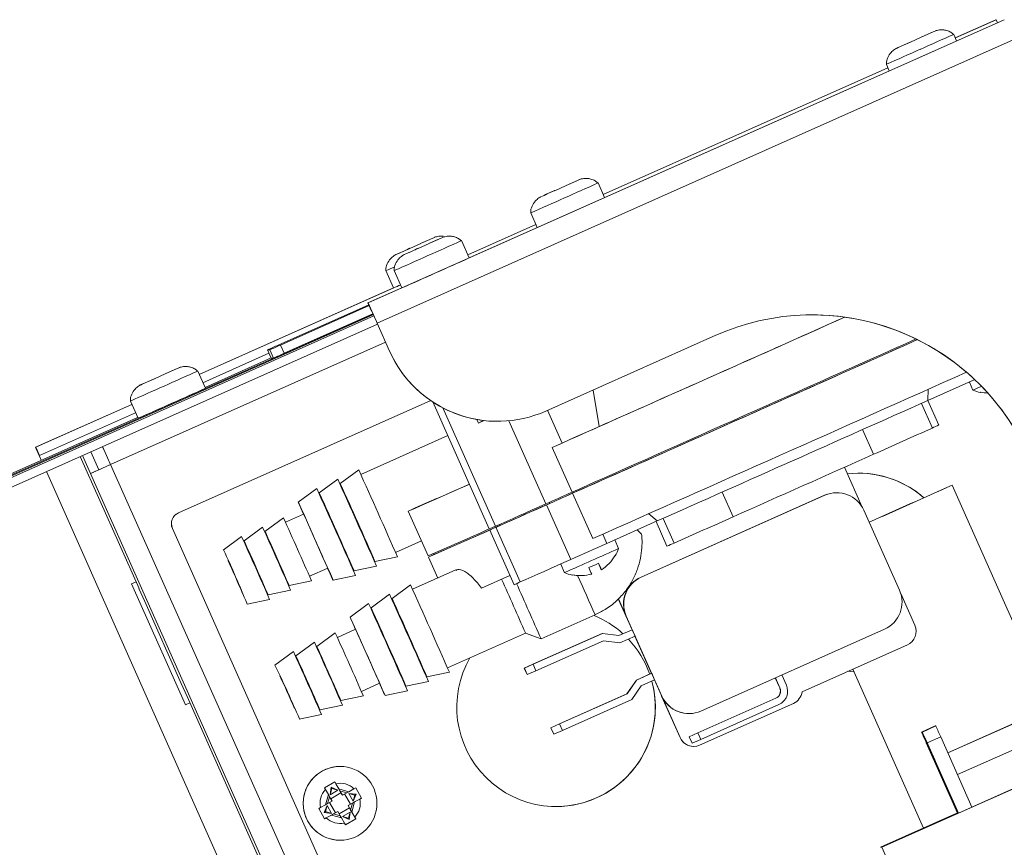
# Model space of a CAD drawing. Units: inches. Extents: x 29 to 201, y -7 to 125.
# Drawn here: x 110 to 115, y 102 to 106 of the extents above; entities that cross this region are included whole.
import ezdxf

# ---------------------------------------------------------------- set-up
doc = ezdxf.new("R2010")
doc.units = ezdxf.units.IN
doc.header["$MEASUREMENT"] = 0

msp = doc.modelspace()

# ---------------------------------------------------------------- linework, layer by layer
at = {"color": 7, "linetype": 'Continuous', "lineweight": 15}
for p, q in [((111.8619, 104.6685), (114.5523, 105.8663)), ((112.2893, 104.8592), (114.5511, 105.8663)), ((114.345, 105.7901), (114.5161, 105.8663)), ((114.5173, 105.8663), (114.3452, 105.7897)), ((114.5161, 105.8663), (114.5173, 105.8663)), ((114.5173, 105.8663), (114.5229, 105.8537)), ((114.5511, 105.8663), (114.5523, 105.8663)), ((114.2292, 105.805), (114.2519, 105.8151)), ((114.2293, 105.805), (114.2521, 105.8151)), ((114.2521, 105.8151), (114.2601, 105.8182)), ((114.2601, 105.8182), (114.2599, 105.8182)), ((114.5904, 105.7813), (111.9, 104.5835)), ((114.1548, 105.7719), (114.1263, 105.7592)), ((114.1264, 105.7592), (114.1551, 105.7719)), ((114.1548, 105.7719), (114.1547, 105.7719)), ((114.1548, 105.7719), (114.1548, 105.7718)), ((114.1553, 105.7715), (114.1551, 105.7719)), ((114.1551, 105.7719), (114.1551, 105.7719)), ((114.1553, 105.7715), (114.201, 105.7919)), ((114.2004, 105.7923), (114.2006, 105.7919)), ((114.2005, 105.7923), (114.2004, 105.7923)), ((114.2292, 105.805), (114.2005, 105.7923)), ((114.2008, 105.7923), (114.2293, 105.805)), ((114.201, 105.7919), (114.2008, 105.7923)), ((114.2008, 105.7923), (114.2008, 105.7923)), ((114.2292, 105.805), (114.2292, 105.8049)), ((114.3508, 105.7771), (114.3386, 105.8044)), ((114.0959, 105.7452), (114.096, 105.7452)), ((114.096, 105.7452), (114.1036, 105.7491)), ((114.1035, 105.7491), (114.1263, 105.7592)), ((114.1036, 105.7491), (114.1264, 105.7592)), ((114.1263, 105.7591), (114.1263, 105.7592)), ((112.856, 105.1272), (114.06, 105.6632)), ((114.0601, 105.6628), (112.8562, 105.1267)), ((114.0536, 105.6775), (114.0657, 105.6502)), ((112.7248, 105.1767), (112.7476, 105.1869)), ((112.7249, 105.1767), (112.7477, 105.1869)), ((112.7477, 105.1869), (112.7557, 105.19)), ((112.7557, 105.19), (112.7556, 105.19)), ((112.6504, 105.1437), (112.6219, 105.1309)), ((112.622, 105.1309), (112.6507, 105.1437)), ((112.6504, 105.1437), (112.6504, 105.1437)), ((112.6504, 105.1437), (112.6505, 105.1435)), ((112.6508, 105.1437), (112.6507, 105.1437)), ((112.651, 105.1433), (112.6508, 105.1437)), ((112.651, 105.1433), (112.6967, 105.1636)), ((112.696, 105.164), (112.6962, 105.1636)), ((112.6961, 105.164), (112.696, 105.164)), ((112.7248, 105.1767), (112.6961, 105.164)), ((112.6964, 105.164), (112.7249, 105.1767)), ((112.6965, 105.164), (112.6964, 105.164)), ((112.6967, 105.1636), (112.6965, 105.164)), ((112.7248, 105.1767), (112.7248, 105.1767)), ((112.8618, 105.1142), (112.8342, 105.1762)), ((112.5915, 105.1169), (112.5916, 105.1169)), ((112.5916, 105.1169), (112.5993, 105.1208)), ((112.5991, 105.1208), (112.6219, 105.1309)), ((112.5993, 105.1208), (112.622, 105.1309)), ((112.6219, 105.1309), (112.6219, 105.1309)), ((112.5492, 105.0493), (112.5768, 104.9873)), ((112.2835, 104.8723), (112.571, 105.0003)), ((112.5712, 104.9998), (112.2837, 104.8718)), ((112.1123, 104.9327), (112.1351, 104.9428)), ((112.1124, 104.9327), (112.1352, 104.9428)), ((112.1352, 104.9428), (112.1432, 104.9459)), ((112.1432, 104.9459), (112.143, 104.9459)), ((112.1474, 104.9327), (112.1702, 104.9428)), ((112.1475, 104.9327), (112.1703, 104.9428)), ((112.1703, 104.9428), (112.1783, 104.9459)), ((112.1783, 104.9459), (112.1782, 104.9459)), ((112.0379, 104.8996), (112.0094, 104.8868)), ((112.0095, 104.8868), (112.0382, 104.8996)), ((112.0379, 104.8996), (112.0379, 104.8996)), ((112.0379, 104.8996), (112.038, 104.8995)), ((112.0383, 104.8996), (112.0382, 104.8996)), ((112.0385, 104.8992), (112.0383, 104.8996)), ((112.0385, 104.8992), (112.0842, 104.9195)), ((112.073, 104.8996), (112.0445, 104.8868)), ((112.0446, 104.8868), (112.0733, 104.8996)), ((112.073, 104.8996), (112.073, 104.8996)), ((112.073, 104.8996), (112.0731, 104.8995)), ((112.0734, 104.8996), (112.0733, 104.8996)), ((112.0736, 104.8992), (112.0734, 104.8996)), ((112.0736, 104.8992), (112.1193, 104.9195)), ((112.0835, 104.9199), (112.0837, 104.9195)), ((112.0836, 104.9199), (112.0835, 104.9199)), ((112.1123, 104.9327), (112.0836, 104.9199)), ((112.0839, 104.9199), (112.1124, 104.9327)), ((112.084, 104.9199), (112.0839, 104.9199)), ((112.0842, 104.9195), (112.084, 104.9199)), ((112.1123, 104.9327), (112.1123, 104.9326)), ((112.1186, 104.9199), (112.1188, 104.9195)), ((112.1187, 104.9199), (112.1186, 104.9199)), ((112.1474, 104.9327), (112.1187, 104.9199)), ((112.119, 104.9199), (112.1475, 104.9327)), ((112.1191, 104.9199), (112.119, 104.9199)), ((112.1193, 104.9195), (112.1191, 104.9199)), ((112.1474, 104.9327), (112.1474, 104.9326)), ((112.2894, 104.859), (112.2568, 104.9321)), ((111.979, 104.8728), (111.9791, 104.8728)), ((111.9791, 104.8728), (111.9868, 104.8767)), ((111.9866, 104.8767), (112.0094, 104.8868)), ((111.9868, 104.8767), (112.0095, 104.8868)), ((112.0094, 104.8868), (112.0094, 104.8868)), ((112.0142, 104.8728), (112.0219, 104.8767)), ((112.0142, 104.8728), (112.0142, 104.8728)), ((112.0217, 104.8767), (112.0445, 104.8868)), ((112.0219, 104.8767), (112.0446, 104.8868)), ((112.0445, 104.8868), (112.0445, 104.8868)), ((111.9367, 104.8052), (111.9692, 104.7321)), ((111.9718, 104.8052), (112.0043, 104.7321)), ((111.1476, 104.3665), (111.9691, 104.7323)), ((111.9986, 104.7449), (111.1478, 104.3661)), ((111.8607, 104.6685), (112.0042, 104.7323)), ((111.8641, 104.6608), (111.4816, 104.4905)), ((111.4914, 104.4905), (111.8657, 104.6572)), ((111.8619, 104.6685), (111.8607, 104.6685)), ((111.8607, 104.6685), (111.8762, 104.6337)), ((111.8774, 104.6337), (111.8619, 104.6685)), ((109.2935, 103.4696), (111.8825, 104.6223)), ((111.8838, 104.6194), (109.2948, 103.4667)), ((111.8864, 104.6137), (109.3101, 103.4666)), ((111.5069, 104.4558), (111.8822, 104.6229)), ((111.8774, 104.6337), (111.8762, 104.6337)), ((111.9019, 104.579), (109.3256, 103.4319)), ((111.8999, 104.5835), (111.9, 104.5835)), ((111.9527, 104.4647), (111.8999, 104.5835)), ((111.9528, 104.4647), (111.9, 104.5835)), ((113.3329, 104.5318), (112.613, 104.2113)), ((111.9356, 104.5033), (110.7728, 103.9855)), ((111.4914, 104.4905), (111.5069, 104.4558)), ((111.4425, 104.4557), (111.1632, 104.3314)), ((111.172, 104.3117), (111.4513, 104.436)), ((111.4361, 104.4702), (111.4456, 104.4702)), ((111.4361, 104.4702), (111.4515, 104.4355)), ((111.4611, 104.4355), (111.4456, 104.4702)), ((111.9527, 104.4647), (111.9528, 104.4647)), ((111.0547, 104.3916), (111.0627, 104.3946)), ((111.0627, 104.3946), (111.0625, 104.3946)), ((111.4515, 104.4355), (111.4611, 104.4355)), ((110.9579, 104.348), (111.0036, 104.3683)), ((111.003, 104.3687), (111.0032, 104.3683)), ((111.0031, 104.3687), (111.003, 104.3687)), ((111.0318, 104.3814), (111.0031, 104.3687)), ((111.0034, 104.3687), (111.0319, 104.3814)), ((111.0036, 104.3683), (111.0034, 104.3687)), ((111.0034, 104.3687), (111.0034, 104.3687)), ((111.0318, 104.3814), (111.0545, 104.3916)), ((111.0318, 104.3814), (111.0318, 104.3814)), ((111.0319, 104.3814), (111.0547, 104.3916)), ((111.1737, 104.3078), (111.1412, 104.3809)), ((110.8985, 104.3216), (110.8986, 104.3216)), ((110.8986, 104.3216), (110.9062, 104.3255)), ((110.9061, 104.3255), (110.9289, 104.3356)), ((110.9062, 104.3255), (110.929, 104.3356)), ((110.9574, 104.3483), (110.9289, 104.3356)), ((110.9289, 104.3356), (110.9289, 104.3356)), ((110.929, 104.3356), (110.9577, 104.3483)), ((110.9574, 104.3483), (110.9573, 104.3483)), ((110.9574, 104.3483), (110.9574, 104.3482)), ((110.9578, 104.3483), (110.9577, 104.3483)), ((110.9579, 104.348), (110.9578, 104.3483)), ((114.2286, 104.2562), (114.4271, 104.3443)), ((114.4046, 104.3343), (114.4198, 104.3001)), ((112.8387, 104.146), (112.8129, 104.3003)), ((114.2301, 104.3034), (114.2286, 104.2562)), ((110.4554, 104.0583), (110.8626, 104.2396)), ((110.8627, 104.2392), (110.4566, 104.0583)), ((110.8562, 104.254), (110.8887, 104.1809)), ((112.1264, 104.256), (111.0593, 103.7809)), ((112.1264, 104.256), (111.0594, 103.7809)), ((112.1351, 104.2501), (112.3742, 103.713)), ((114.2479, 104.1395), (114.2014, 104.244)), ((114.2758, 104.1525), (114.2295, 104.2566)), ((110.8782, 104.2045), (110.472, 104.0236)), ((109.2914, 103.4744), (110.887, 104.1848)), ((112.3286, 104.161), (112.322, 104.1758)), ((112.3519, 104.1714), (112.3286, 104.161)), ((112.4095, 104.1681), (112.4096, 104.1681)), ((112.1985, 104.1077), (111.8305, 103.9439)), ((113.9991, 104.0287), (113.9526, 104.1331)), ((110.738, 104.0608), (110.7491, 104.0358)), ((112.6402, 104.0577), (112.6821, 104.0764)), ((112.6821, 104.0764), (112.7121, 104.0898)), ((110.4566, 104.0583), (110.4554, 104.0583)), ((110.4709, 104.0236), (110.4554, 104.0583)), ((110.4566, 104.0583), (110.472, 104.0236)), ((110.472, 104.0236), (110.4709, 104.0236)), ((110.8928, 103.4617), (110.6446, 104.0192)), ((110.6876, 103.9477), (110.6539, 104.0234)), ((110.7223, 103.9632), (110.6886, 104.0388)), ((110.7502, 104.0358), (110.7491, 104.0358)), ((112.7244, 103.8686), (112.6402, 104.0577)), ((110.7727, 103.9855), (110.7728, 103.9855)), ((111.8414, 100.945), (110.5011, 103.9553)), ((111.8413, 100.945), (110.5011, 103.9553)), ((110.7223, 103.9632), (110.6876, 103.9477)), ((111.8218, 103.963), (111.7438, 103.9053)), ((113.9513, 103.8058), (113.8764, 103.974)), ((111.7332, 103.9235), (111.6552, 103.8658)), ((111.7438, 103.9053), (111.7419, 103.9044)), ((114.7483, 102.9607), (114.3311, 103.8976)), ((111.6445, 103.8841), (111.5666, 103.8264)), ((111.6552, 103.8658), (111.6533, 103.865)), ((112.8118, 103.6722), (112.7264, 103.864)), ((112.7292, 103.8653), (112.7271, 103.8698)), ((113.7924, 103.8554), (113.0159, 103.5097)), ((113.7935, 103.8554), (113.017, 103.5097)), ((113.4053, 103.7643), (113.3587, 103.8687)), ((113.7935, 103.8554), (113.7924, 103.8554)), ((113.8443, 103.8662), (113.8433, 103.8662)), ((112.151, 103.8417), (112.0612, 103.8018)), ((112.7184, 103.5835), (112.6155, 103.8146)), ((111.0593, 103.7809), (111.0594, 103.7809)), ((111.5891, 103.7757), (111.5123, 103.7415)), ((112.0311, 103.788), (112.1152, 103.5989)), ((113.0847, 103.7469), (113.0487, 103.7774)), ((114.109, 103.454), (113.9585, 103.7921)), ((111.5036, 103.7606), (111.4256, 103.7029)), ((112.8713, 103.6516), (113.0847, 103.7469)), ((113.0794, 103.7445), (113.1257, 103.6404)), ((113.1095, 103.7579), (113.156, 103.6534)), ((111.0341, 103.7149), (111.034, 103.7149)), ((111.034, 103.7149), (112.1322, 101.2483)), ((111.0341, 103.7149), (112.1323, 101.2483)), ((111.415, 103.7211), (111.337, 103.6634)), ((111.4256, 103.7029), (111.4237, 103.702)), ((112.3763, 103.7085), (112.4792, 103.4773)), ((112.3971, 103.7231), (112.3991, 103.7186)), ((112.505, 103.4888), (112.4021, 103.7199)), ((113.0183, 103.6905), (112.999, 103.709)), ((111.3264, 103.6817), (111.2484, 103.624)), ((111.337, 103.6634), (111.3351, 103.6626)), ((111.9773, 103.6141), (112.0868, 103.6628)), ((112.9207, 103.6299), (112.9045, 103.6664)), ((112.1382, 103.6088), (112.1401, 103.6045)), ((111.8887, 103.5747), (111.8906, 103.5755)), ((111.8906, 103.5755), (111.9857, 103.5948)), ((112.1173, 103.5943), (112.1568, 103.5056)), ((112.6761, 103.5647), (112.6923, 103.5282)), ((112.8357, 103.5686), (112.8481, 103.5407)), ((112.8358, 103.5686), (112.8483, 103.5407)), ((111.614, 103.5131), (111.6908, 103.5473)), ((111.8001, 103.5352), (111.802, 103.5361)), ((111.802, 103.5361), (111.8971, 103.5554)), ((112.2328, 103.5395), (112.0495, 103.4579)), ((110.8614, 103.4806), (110.8806, 103.4891)), ((111.0892, 102.969), (110.8614, 103.4806)), ((111.5273, 103.4745), (111.6224, 103.4938)), ((111.7134, 103.4966), (111.8085, 103.5159)), ((112.3409, 103.4632), (112.4616, 103.5167)), ((113.017, 103.5097), (113.0159, 103.5097)), ((110.8928, 103.4618), (110.8927, 103.4617)), ((110.8927, 103.4617), (110.9169, 103.4069)), ((110.8928, 103.4617), (110.8927, 103.4617)), ((111.4387, 103.435), (111.5338, 103.4544)), ((111.5254, 103.4736), (111.5273, 103.4745)), ((111.9522, 103.4375), (111.8742, 103.3798)), ((112.0408, 103.477), (111.9628, 103.4193)), ((114.174, 103.3056), (114.1144, 103.4396)), ((110.9169, 103.4069), (111.0715, 103.0598)), ((111.3501, 103.3956), (111.4451, 103.4149)), ((111.4368, 103.4342), (111.4387, 103.435)), ((111.8635, 103.3981), (111.7856, 103.3404)), ((111.9628, 103.4193), (111.9609, 103.4184)), ((112.978, 103.2869), (112.9198, 103.4175)), ((112.9526, 103.3447), (112.92, 103.4177)), ((111.8742, 103.3798), (111.8723, 103.379)), ((112.593, 103.2478), (112.8214, 103.3495)), ((112.9536, 103.3447), (112.9526, 103.3447)), ((112.9536, 103.3447), (113.1041, 103.0066)), ((111.723, 103.2737), (111.645, 103.216)), ((111.8086, 103.2888), (111.7317, 103.2546)), ((112.1972, 103.1263), (112.527, 103.2731)), ((112.527, 103.2731), (112.593, 103.2478)), ((112.5586, 103.1407), (112.8519, 103.2713)), ((112.5593, 103.1407), (112.8525, 103.2713)), ((112.8519, 103.2713), (112.8525, 103.2713)), ((112.8525, 103.2713), (112.9224, 103.2619)), ((112.9219, 103.2619), (112.9784, 103.2871)), ((112.9224, 103.2619), (112.979, 103.2871)), ((112.9784, 103.2871), (112.979, 103.2871)), ((112.979, 103.2871), (112.9912, 103.2597)), ((113.2691, 102.9433), (114.0456, 103.289)), ((111.6344, 103.2342), (111.5564, 103.1765)), ((112.857, 103.2404), (112.5715, 103.1133)), ((112.9262, 103.231), (112.8568, 103.2403)), ((112.9268, 103.231), (112.857, 103.2404)), ((112.9262, 103.231), (112.9268, 103.231)), ((112.9912, 103.2597), (112.9268, 103.231)), ((113.0602, 103.1024), (112.9903, 103.2593)), ((111.5458, 103.1948), (111.4678, 103.1371)), ((111.645, 103.216), (111.6431, 103.2151)), ((114.1424, 103.2231), (113.697, 103.0248)), ((111.5564, 103.1765), (111.5545, 103.1756)), ((112.1104, 103.0877), (112.2055, 103.107)), ((112.5586, 103.1407), (112.5222, 103.1244)), ((112.5222, 103.1244), (112.5226, 103.1244)), ((112.5222, 103.1244), (112.5344, 103.097)), ((112.5226, 103.1244), (112.5593, 103.1407)), ((112.5348, 103.097), (112.5226, 103.1244)), ((112.5715, 103.1133), (112.5348, 103.097)), ((112.5593, 103.1407), (112.5715, 103.1133)), ((113.8912, 103.1113), (113.9158, 103.1094)), ((113.9111, 103.1201), (114.2102, 102.4481)), ((112.0218, 103.0482), (112.1169, 103.0676)), ((112.1085, 103.0868), (112.1104, 103.0877)), ((112.5344, 103.097), (112.5348, 103.097)), ((112.9564, 103.0157), (112.9961, 103.0739)), ((112.957, 103.0157), (112.9968, 103.0739)), ((112.9961, 103.0739), (113.0605, 103.1026)), ((112.9961, 103.0739), (112.9968, 103.0739)), ((112.9968, 103.0739), (113.0612, 103.1026)), ((113.0734, 103.0752), (113.0168, 103.0499)), ((113.0605, 103.1026), (113.0612, 103.1026)), ((113.0612, 103.1026), (113.0734, 103.0752)), ((113.1811, 102.8308), (113.0725, 103.0747)), ((113.6026, 103.0407), (113.5836, 103.0833)), ((113.6032, 103.0407), (113.5841, 103.0835)), ((113.6115, 103.0957), (113.6306, 103.0529)), ((111.0715, 103.0598), (111.096, 103.0049)), ((111.8334, 103.0262), (111.9102, 103.0604)), ((111.9332, 103.0088), (112.0283, 103.0281)), ((112.0199, 103.0474), (112.0218, 103.0482)), ((113.0168, 103.0499), (112.977, 102.9917)), ((113.6026, 103.0407), (113.6032, 103.0407)), ((111.096, 103.0049), (111.0961, 103.0049)), ((111.6046, 101.863), (111.0961, 103.0049)), ((111.7448, 102.9867), (111.7467, 102.9876)), ((111.7467, 102.9876), (111.8418, 103.0069)), ((112.6709, 102.8886), (112.9564, 103.0157)), ((112.6715, 102.8886), (112.957, 103.0157)), ((112.977, 102.9917), (112.6837, 102.8612)), ((112.9564, 103.0157), (112.957, 103.0157)), ((113.1041, 103.0066), (113.103, 103.0066)), ((113.1813, 102.8308), (113.103, 103.0066)), ((113.2558, 102.8507), (113.5861, 102.9978)), ((113.2565, 102.8507), (113.5867, 102.9978)), ((113.5861, 102.9978), (113.5867, 102.9978)), ((111.1083, 102.9776), (111.0891, 102.969)), ((111.1083, 102.9775), (111.0892, 102.969)), ((111.6562, 102.9473), (111.6581, 102.9481)), ((111.6581, 102.9481), (111.7532, 102.9675)), ((113.6604, 102.9757), (113.2639, 102.7991)), ((113.599, 102.9704), (113.2687, 102.8233)), ((114.7672, 102.9691), (114.3132, 102.7669)), ((114.3137, 102.7659), (114.7701, 102.9691)), ((111.5695, 102.9087), (111.6645, 102.928)), ((113.2172, 102.9325), (113.2183, 102.9325)), ((112.6709, 102.8886), (112.6344, 102.8723)), ((112.6344, 102.8723), (112.6349, 102.8723)), ((112.6344, 102.8723), (112.6467, 102.8449)), ((112.6349, 102.8723), (112.6715, 102.8886)), ((112.6471, 102.8449), (112.6349, 102.8723)), ((112.6837, 102.8612), (112.6471, 102.8449)), ((112.6715, 102.8886), (112.6837, 102.8612)), ((114.034, 102.367), (115.1667, 102.8713)), ((114.2593, 102.8799), (114.2022, 102.8545)), ((114.2024, 102.8545), (114.2022, 102.8545)), ((114.2024, 102.8545), (114.2595, 102.8799)), ((114.2599, 102.8799), (114.2028, 102.8545)), ((114.2031, 102.8545), (114.2028, 102.8545)), ((114.2031, 102.8545), (114.2602, 102.8799)), ((114.2606, 102.8799), (114.2035, 102.8545)), ((114.2037, 102.8545), (114.2035, 102.8545)), ((114.2037, 102.8545), (114.2608, 102.8799)), ((114.2612, 102.8799), (114.2041, 102.8545)), ((114.2044, 102.8545), (114.2041, 102.8545)), ((114.2044, 102.8545), (114.2615, 102.8799)), ((114.2619, 102.8799), (114.2048, 102.8545)), ((114.2051, 102.8545), (114.2048, 102.8545)), ((114.2051, 102.8545), (114.2621, 102.8799)), ((114.2625, 102.8799), (114.2054, 102.8545)), ((114.2057, 102.8545), (114.2054, 102.8545)), ((114.2057, 102.8545), (114.2628, 102.8799)), ((114.2595, 102.8799), (114.2593, 102.8799)), ((114.2595, 102.8799), (114.2596, 102.8798)), ((114.2602, 102.8799), (114.2599, 102.8799)), ((114.2602, 102.8799), (114.2603, 102.8798)), ((114.2608, 102.8799), (114.2606, 102.8799)), ((114.2608, 102.8799), (114.2609, 102.8798)), ((114.2615, 102.8799), (114.2612, 102.8799)), ((114.2615, 102.8799), (114.2616, 102.8798)), ((114.2621, 102.8799), (114.2619, 102.8799)), ((114.2621, 102.8799), (114.2622, 102.8798)), ((114.2628, 102.8799), (114.2625, 102.8799)), ((114.811, 102.8777), (114.3544, 102.6744)), ((112.6467, 102.8449), (112.6471, 102.8449)), ((113.1811, 102.8308), (113.1813, 102.8308)), ((113.2558, 102.8507), (113.2194, 102.8345)), ((113.2194, 102.8345), (113.2199, 102.8345)), ((113.2194, 102.8345), (113.2316, 102.8071)), ((113.2199, 102.8345), (113.2565, 102.8507)), ((113.2321, 102.8071), (113.2199, 102.8345)), ((113.2687, 102.8233), (113.2321, 102.8071)), ((113.2565, 102.8507), (113.2687, 102.8233)), ((114.2127, 102.8316), (114.2551, 102.7364)), ((114.2553, 102.7364), (114.2129, 102.8316)), ((114.2133, 102.8316), (114.2557, 102.7364)), ((114.256, 102.7364), (114.2136, 102.8316)), ((114.214, 102.8316), (114.2564, 102.7364)), ((114.2566, 102.7364), (114.2142, 102.8316)), ((114.2146, 102.8316), (114.257, 102.7364)), ((114.2573, 102.7364), (114.2149, 102.8316)), ((114.2153, 102.8316), (114.2577, 102.7364)), ((114.2579, 102.7364), (114.2155, 102.8316)), ((114.2833, 102.8342), (114.2262, 102.8088)), ((114.4154, 102.5373), (114.2833, 102.8342)), ((113.2316, 102.8071), (113.2321, 102.8071)), ((113.2382, 102.7937), (113.2384, 102.7937)), ((114.2224, 102.8088), (114.3546, 102.5119)), ((114.2262, 102.8088), (114.3584, 102.5119)), ((114.4154, 102.5374), (114.8721, 102.7407)), ((111.7432, 102.7088), (111.743, 102.7088)), ((111.7211, 102.6433), (111.6775, 102.6187)), ((111.6817, 102.6113), (111.6775, 102.6187)), ((111.6939, 102.5896), (111.6817, 102.6113)), ((111.7049, 102.6209), (111.701, 102.5895)), ((111.7081, 102.615), (111.701, 102.5895)), ((111.7336, 102.6079), (111.701, 102.5895)), ((111.7336, 102.6079), (111.7049, 102.6209)), ((111.7081, 102.615), (111.7049, 102.6209)), ((111.7336, 102.6079), (111.7081, 102.615)), ((111.7253, 102.6358), (111.7211, 102.6433)), ((111.7211, 102.6433), (111.747, 102.5967)), ((111.7375, 102.6141), (111.7253, 102.6358)), ((111.7375, 102.6141), (111.7422, 102.6055)), ((111.7802, 102.6022), (111.7375, 102.6141)), ((111.7527, 102.5868), (111.7422, 102.6055)), ((111.7713, 102.5973), (111.7422, 102.6055)), ((111.8019, 102.6144), (111.7802, 102.6022)), ((111.8093, 102.6186), (111.8019, 102.6144)), ((111.8339, 102.5751), (111.8093, 102.6186)), ((111.6939, 102.5896), (111.682, 102.5469)), ((111.6986, 102.5809), (111.6904, 102.5518)), ((111.7091, 102.5623), (111.6904, 102.5518)), ((111.6939, 102.5896), (111.6986, 102.5809)), ((111.7091, 102.5623), (111.6986, 102.5809)), ((111.747, 102.5967), (111.7035, 102.5722)), ((111.747, 102.5967), (111.7526, 102.5868)), ((111.7526, 102.5868), (111.7527, 102.5868)), ((111.7713, 102.5973), (111.7527, 102.5868)), ((111.7625, 102.5924), (111.787, 102.5488)), ((111.7713, 102.5973), (111.7802, 102.6022)), ((111.8114, 102.5911), (111.7799, 102.5949)), ((111.7983, 102.5623), (111.7799, 102.5949)), ((111.8054, 102.5878), (111.7799, 102.5949)), ((111.787, 102.5488), (111.8339, 102.5751)), ((111.7983, 102.5623), (111.8114, 102.5911)), ((111.7983, 102.5623), (111.8054, 102.5878)), ((111.8264, 102.5709), (111.8047, 102.5586)), ((111.8054, 102.5878), (111.8114, 102.5911)), ((111.8339, 102.5751), (111.8264, 102.5709)), ((111.6603, 102.5347), (111.6529, 102.5305)), ((111.6529, 102.5305), (111.6774, 102.4869)), ((111.682, 102.5469), (111.6603, 102.5347)), ((111.6881, 102.5432), (111.6752, 102.5144)), ((111.6881, 102.5432), (111.6809, 102.5177)), ((111.682, 102.5469), (111.6904, 102.5518)), ((111.6881, 102.5432), (111.7064, 102.5106)), ((111.6991, 102.5567), (111.7236, 102.5131)), ((111.7827, 102.5333), (111.7392, 102.5088)), ((111.7771, 102.5433), (111.787, 102.5488)), ((111.7771, 102.5433), (111.7772, 102.5433)), ((111.7771, 102.5433), (111.7827, 102.5333)), ((111.7959, 102.5538), (111.7772, 102.5433)), ((111.7877, 102.5246), (111.7772, 102.5433)), ((111.7827, 102.5333), (111.8092, 102.4868)), ((111.7877, 102.5246), (111.7959, 102.5538)), ((111.7877, 102.5246), (111.7928, 102.516)), ((111.7928, 102.516), (111.8047, 102.5586)), ((111.7959, 102.5538), (111.8047, 102.5586)), ((114.4154, 102.5373), (114.3584, 102.5119)), ((111.6809, 102.5177), (111.6752, 102.5144)), ((111.6752, 102.5144), (111.7064, 102.5106)), ((111.6774, 102.4869), (111.7236, 102.5131)), ((111.6849, 102.4911), (111.6774, 102.4869)), ((111.6809, 102.5177), (111.7064, 102.5106)), ((111.7066, 102.5033), (111.6849, 102.4911)), ((111.7066, 102.5033), (111.715, 102.5082)), ((111.7066, 102.5033), (111.7492, 102.4914)), ((111.7336, 102.5187), (111.715, 102.5082)), ((111.715, 102.5082), (111.7442, 102.5)), ((111.7236, 102.5131), (111.7336, 102.5187)), ((111.7336, 102.5187), (111.7336, 102.5187)), ((111.7442, 102.5), (111.7336, 102.5187)), ((111.7442, 102.5), (111.7492, 102.4914)), ((111.7615, 102.4697), (111.7492, 102.4914)), ((111.7527, 102.4977), (111.7853, 102.516)), ((111.7527, 102.4977), (111.7817, 102.4846)), ((111.7527, 102.4977), (111.7782, 102.4905)), ((111.7657, 102.4623), (111.8092, 102.4868)), ((111.7782, 102.4905), (111.7853, 102.516)), ((111.7782, 102.4905), (111.7817, 102.4846)), ((111.7817, 102.4846), (111.7853, 102.516)), ((111.805, 102.4943), (111.7928, 102.516)), ((111.8092, 102.4868), (111.805, 102.4943)), ((114.028, 102.367), (114.3544, 102.5123)), ((114.3584, 102.5119), (114.3546, 102.5119)), ((111.7657, 102.4623), (111.7615, 102.4697)), ((111.743, 102.3968), (111.7432, 102.3968)), ((114.028, 102.367), (114.034, 102.367)), ((114.034, 102.367), (114.4662, 101.3964))]:
    msp.add_line(p, q, dxfattribs=at)
at = {"color": 8, "linetype": 'Continuous', "lineweight": 15}
for p, q in [((112.1771, 104.2254), (112.4001, 103.7245)), ((112.6205, 104.2147), (112.6821, 104.0764)), ((112.4571, 104.1704), (112.6134, 103.8192)), ((110.7502, 104.0358), (110.7389, 104.0612)), ((110.7728, 103.9855), (112.0794, 101.051)), ((111.9942, 101.0131), (110.6876, 103.9477)), ((112.6299, 103.821), (112.6278, 103.8256)), ((112.4198, 103.7278), (112.4178, 103.7323)), ((112.8713, 103.6516), (112.8538, 103.6908)), ((114.2129, 102.8317), (114.2127, 102.8316)), ((114.2135, 102.8317), (114.2133, 102.8316)), ((114.2142, 102.8317), (114.214, 102.8316)), ((114.2148, 102.8317), (114.2146, 102.8316)), ((114.2155, 102.8317), (114.2153, 102.8316)), ((114.2553, 102.7365), (114.2551, 102.7364)), ((114.2559, 102.7365), (114.2557, 102.7364)), ((114.2566, 102.7365), (114.2564, 102.7364)), ((114.2572, 102.7365), (114.257, 102.7364)), ((114.2579, 102.7365), (114.2577, 102.7364))]:
    msp.add_line(p, q, dxfattribs=at)
at = {"color": 7, "linetype": 'Continuous', "lineweight": 15, "flags": 128}
for points in [[(114.4525, 104.2912), (114.4522, 104.2906), (114.452, 104.2901), (114.4518, 104.2899), (114.4518, 104.2898), (114.4518, 104.2898)], [(112.3286, 104.161), (112.3419, 104.1669), (112.352, 104.1714)], [(112.0612, 103.8018), (112.0386, 103.7915), (112.0311, 103.788), (112.0387, 103.7912), (112.0615, 103.8011), (112.0992, 103.8177), (112.1513, 103.8408), (112.2174, 103.87), (112.29, 103.9022)], [(112.151, 103.8417), (112.128, 103.8313), (112.1189, 103.8271), (112.1239, 103.8292), (112.143, 103.8375), (112.1758, 103.8519), (112.2222, 103.8724), (112.2815, 103.8986), (112.2899, 103.9024)], [(111.6906, 103.5472), (111.7015, 103.5228), (111.7103, 103.5033), (111.7134, 103.4966), (111.7106, 103.5033), (111.702, 103.5228), (111.6884, 103.5535), (111.6709, 103.593), (111.6509, 103.638), (111.63, 103.685), (111.6099, 103.73), (111.5923, 103.7695), (111.5785, 103.8002), (111.5697, 103.8197), (111.5666, 103.8264), (111.5666, 103.8264)], [(112.6134, 103.8192), (112.5845, 103.8063), (112.5561, 103.7937), (112.5284, 103.7814), (112.5014, 103.7694), (112.475, 103.7577), (112.4493, 103.7463), (112.4244, 103.7352), (112.4001, 103.7245)], [(112.6155, 103.8146), (112.5865, 103.8018), (112.5582, 103.7892), (112.5305, 103.7769), (112.5034, 103.7649), (112.4771, 103.7532), (112.4514, 103.7418), (112.4264, 103.7307), (112.4021, 103.7199)], [(112.6299, 103.821), (112.6013, 103.8084), (112.5734, 103.796), (112.5462, 103.7839), (112.5195, 103.7721), (112.4936, 103.7605), (112.4683, 103.7493), (112.4437, 103.7384), (112.4198, 103.7278)], [(111.4256, 103.7029), (111.4256, 103.7029), (111.4288, 103.696), (111.4377, 103.6762), (111.4513, 103.6458), (111.468, 103.6085), (111.4856, 103.5689), (111.5022, 103.5316), (111.5156, 103.5012), (111.5244, 103.4814), (111.5273, 103.4745)], [(112.3829, 103.7115), (112.3095, 103.679), (112.2473, 103.6514), (112.1967, 103.629), (112.1583, 103.6121), (112.1323, 103.6007), (112.1191, 103.595), (112.1187, 103.595), (112.1312, 103.6007), (112.14, 103.6047)], [(112.4021, 103.7199), (112.3936, 103.7161), (112.3866, 103.713), (112.3814, 103.7107), (112.3779, 103.7092), (112.3764, 103.7085), (112.3767, 103.7087), (112.3789, 103.7097), (112.3829, 103.7115)], [(111.337, 103.6634), (111.337, 103.6634), (111.3402, 103.6565), (111.3491, 103.6367), (111.3627, 103.6063), (111.3793, 103.5691), (111.397, 103.5294), (111.4136, 103.4921), (111.427, 103.4618), (111.4357, 103.4419), (111.4387, 103.435)], [(112.505, 103.4888), (112.5293, 103.4995), (112.5543, 103.5106), (112.58, 103.522), (112.6063, 103.5337), (112.6334, 103.5457), (112.6611, 103.558), (112.6894, 103.5706), (112.7184, 103.5835)], [(112.9054, 103.5998), (112.9061, 103.5996), (112.9065, 103.5994), (112.9068, 103.5993), (112.9069, 103.5993), (112.9069, 103.5993), (112.9066, 103.5994), (112.9062, 103.5996), (112.9055, 103.5998)], [(111.8083, 103.2886), (111.797, 103.3141), (111.7884, 103.3337), (111.7856, 103.3404), (111.7887, 103.3337), (111.7976, 103.3141), (111.8114, 103.2832), (111.8292, 103.2435), (111.8494, 103.1982), (111.8704, 103.151), (111.8905, 103.1057), (111.9081, 103.066), (111.9218, 103.0351), (111.9304, 103.0155), (111.9332, 103.0088), (111.9332, 103.0088)], [(114.2551, 102.7364), (114.2624, 102.72), (114.2686, 102.7061), (114.2727, 102.6969), (114.2742, 102.6936), (114.2728, 102.6969), (114.2687, 102.7061), (114.2626, 102.72), (114.2553, 102.7364)], [(114.2557, 102.7364), (114.263, 102.72), (114.2692, 102.7061), (114.2734, 102.6969), (114.2749, 102.6936), (114.2735, 102.6969), (114.2694, 102.7061), (114.2632, 102.72), (114.256, 102.7364)], [(114.2564, 102.7364), (114.2637, 102.72), (114.2699, 102.7061), (114.2741, 102.6969), (114.2756, 102.6936), (114.2742, 102.6969), (114.2701, 102.7061), (114.2639, 102.72), (114.2566, 102.7364)], [(114.257, 102.7364), (114.2643, 102.72), (114.2705, 102.7061), (114.2747, 102.6969), (114.2762, 102.6936), (114.2748, 102.6969), (114.2707, 102.7061), (114.2646, 102.72), (114.2573, 102.7364)], [(114.2577, 102.7364), (114.265, 102.72), (114.2712, 102.7061), (114.2754, 102.6969), (114.2769, 102.6936), (114.2755, 102.6969), (114.2714, 102.7061), (114.2652, 102.72), (114.2579, 102.7364)]]:
    msp.add_lwpolyline(points, dxfattribs=at)
at = {"color": 7, "linetype": 'Continuous', "lineweight": 15}
msp.add_circle((111.7432, 102.5528), 0.156, dxfattribs=at)
for centre, radius, start, end in [((124.3466, 83.0077), 24.9416, 113.87449, 114.00399), ((104.2909, 128.0552), 24.3689, 293.99532, 294.12723), ((124.1736, 83.2649), 24.6363, 113.99604, 114.12652), ((103.7102, 129.2293), 25.6777, 293.87635, 294.00214), ((101.5191, 134.3241), 31.2684, 293.91859, 294.20376), ((101.318, 134.557), 31.5629, 293.79707, 294.08094), ((122.9599, 82.1145), 25.2314, 113.87523, 114.00325), ((102.8977, 127.1779), 24.0962, 293.99457, 294.12798), ((122.4491, 83.1297), 24.0962, 113.99457, 114.12798), ((102.3869, 128.1931), 25.2314, 293.87523, 294.00325), ((99.9355, 133.8736), 31.463, 293.91929, 294.2027), ((99.7512, 134.0691), 31.7166, 293.79794, 294.08042), ((122.2298, 82.1354), 24.9416, 113.87449, 114.00399), ((102.174, 127.1828), 24.3689, 293.99532, 294.12723), ((122.2649, 82.1354), 24.9416, 113.87449, 114.00399), ((102.2092, 127.1828), 24.3689, 293.99532, 294.12723), ((122.1529, 82.1772), 24.8721, 113.99665, 114.1259), ((102.0925, 127.2327), 24.4476, 293.87318, 294.0053), ((122.2971, 81.933), 25.1395, 113.99734, 114.12521), ((101.9548, 127.6225), 24.874, 293.87383, 294.00369), ((99.3135, 133.729), 31.572, 293.91996, 294.20239), ((99.1867, 133.7964), 31.6851, 293.79742, 294.08019), ((99.5238, 133.2583), 31.1364, 293.91779, 294.20417), ((109.5859, 110.1754), 5.8622, 293.64089, 294.04708), ((99.2688, 133.6115), 31.5629, 293.79707, 294.08094), ((110.9859, 106.9994), 2.4713, 293.448, 294.1917), ((102.9651, 100.6309), 9.7701, 23.86371, 24.40968), ((106.6415, 102.2575), 5.7498, 23.86173, 24.41038), ((-427.6775, 1319.8653), 1330.4629, 293.9608644, 294.0192204), ((-399.7982, 1257.2486), 1261.92, 293.9622911, 294.0202335), ((113.7396, 103.6183), 1, 23.9998, 114), ((113.7395, 103.6183), 1, 23.9998, 90), ((116.2386, 93.7753), 11.7237, 113.93865, 114.18242), ((106.7161, 115.1851), 11.7122, 293.81654, 294.06172), ((-432.0178, 1329.6193), 1341.3459, 293.9610865, 294.0291214), ((-431.628, 1328.7437), 1340.3925, 293.9610619, 294.0293226), ((-421.846, 1306.7745), 1316.3439, 293.9604529, 294.0298289), ((106.69, 115.2436), 11.8144, 293.81821, 294.06128), ((112.4095, 104.6681), 0.5, 204, 269.9998), ((112.4096, 104.6681), 0.5, 203.9999, 294), ((98.399, 132.7274), 31.0788, 293.91772, 294.20463), ((120.9488, 82.0356), 24.4476, 113.87318, 114.0053), ((100.469, 128.0304), 25.9008, 293.99922, 294.12333), ((-425.418, 1314.7891), 1325.3285, 293.9607362, 294.0355282), ((98.1345, 133.1021), 31.5286, 293.79692, 294.08109), ((121.2678, 81.1883), 25.3515, 113.99788, 114.12468), ((100.8115, 127.1329), 24.9416, 293.87449, 294.00399), ((112.4988, 108.6924), 4.7941, 293.6229, 294.0938), ((98.275, 133.0052), 31.463, 293.91929, 294.2027), ((114.4874, 104.4555), 0.1695, 246.501, 257.8563), ((114.4875, 104.4555), 0.168, 257.9789, 268.2938), ((98.196, 132.9634), 31.4569, 293.79677, 294.08159), ((-300.7856, 1034.8519), 1018.9432, 293.9648452, 294.0352581), ((113.2483, 106.382), 2.4548, 294.0252, 294.7444), ((88.8035, 160.8978), 62.2006, 293.895542, 294.146441), ((91.3958, 95.3699), 21.2061, 23.97164, 24.1956), ((117.1904, 106.9962), 7.3479, 203.56713, 204.03499), ((112.148, 104.7487), 1.8272, 203.3799, 204.0698), ((105.4954, 101.6509), 5.7707, 23.86383, 24.4105), ((-106.2866, 597.9973), 540.8611, 293.96566, 294.034522), ((101.7391, 124.219), 22.1586, 293.81843, 294.05947), ((105.3577, 116.1147), 13.283, 293.82056, 294.05836), ((81.6152, 90.2936), 33.1556, 23.65181, 24.34823), ((113.9355, 103.5289), 0.42, 48.8096, 96.3931), ((113.9354, 103.5289), 0.42, 48.8038, 89.9994), ((81.5552, 90.2669), 33.1242, 23.65148, 24.34856), ((88.0309, 93.15), 26.038, 23.60278, 24.39715), ((153.8178, 14.5057), 97.7247, 113.832252, 114.057008), ((71.6467, 199.0489), 104.2867, 293.950172, 294.160786), ((81.4666, 90.2274), 33.1242, 23.65148, 24.34856), ((87.9708, 93.1233), 26.0068, 23.6023, 24.39763), ((70.3678, 198.9012), 104.0447, 293.955943, 294.022822), ((69.6419, 200.5314), 105.8341, 293.956734, 294.022481), ((78.6728, 180.2465), 83.6297, 293.956369, 294.03084), ((113.8433, 103.7412), 0.125, 89.9998, 114.0007), ((113.8443, 103.7412), 0.125, 24, 113.9999), ((115.0105, 105.3063), 3.7484, 203.2543, 204.1027), ((111.0797, 103.7352), 0.05, 113.9995, 203.999), ((111.0798, 103.7352), 0.05, 114.0008, 203.9994), ((93.5901, 95.6252), 19.7584, 23.63739, 24.36235), ((91.3069, 94.6086), 22.1735, 23.6227, 24.37722), ((111.4207, 105.9621), 2.4475, 293.5628, 294.093), ((89.9794, 156.0959), 57.3356, 293.842633, 294.115269), ((91.2468, 94.5819), 22.1423, 23.62217, 24.37776), ((97.8399, 136.3066), 35.6873, 293.57888, 294.03328), ((102.3966, 126.0384), 24.4585, 293.47637, 294.13938), ((111.1318, 106.5611), 3.1072, 293.5692, 294.0912), ((91.1868, 94.5551), 22.111, 23.62163, 24.37829), ((72.874, 193.2679), 98.137, 293.9543, 294.052007), ((112.6029, 104.8766), 1.3422, 292.9247, 294.331), ((106.2972, 101.3346), 5.457, 22.1894, 24.815), ((101.2221, 129.6774), 28.554, 293.93588, 294.1861), ((112.7599, 103.6837), 0.1695, 330.1437, 341.4989), ((107.5989, 101.8889), 4.0409, 22.5769, 24.7324), ((103.0553, 125.3897), 23.8913, 293.78893, 294.08942), ((112.7126, 103.7905), 0.2538, 288.9136, 299.0865), ((115.8236, 104.9037), 3.2728, 204.0736, 204.611), ((109.8877, 102.2604), 3.2256, 23.3871, 23.9294), ((112.76, 103.6837), 0.1681, 301.6951, 330.0195), ((112.7599, 103.6837), 0.1695, 246.501, 257.8563), ((112.76, 103.6837), 0.168, 257.98, 286.3055), ((109.8466, 102.2421), 3.2256, 23.3871, 23.9294), ((90.6399, 93.7071), 23.8863, 23.60833, 24.20637), ((111.1898, 106.4317), 3.2234, 293.5776, 294.0807), ((89.6264, 93.2218), 25.0597, 23.58357, 24.17003), ((112.7136, 103.5244), 0.0125, 328.6901, 335.9205), ((112.7598, 103.6837), 0.168, 257.9797, 270.0271), ((113.0667, 103.3955), 0.125, 114.0003, 203.9997), ((113.0678, 103.3955), 0.125, 114.0003, 203.9997), ((80.9122, 89.396), 34.0682, 23.65942, 24.34055), ((80.9436, 89.41), 34.1308, 23.66005, 24.33993), ((113.9948, 103.4032), 0.125, 294.0004, 23.9997), ((80.8236, 89.3566), 34.0682, 23.65942, 24.34055), ((88.1477, 92.6174), 26.1504, 23.60239, 24.39773), ((88.0493, 92.5736), 26.1611, 23.60259, 24.39761), ((112.6565, 102.9595), 0.42, 47.6295, 67.5143), ((112.6565, 102.9595), 0.4201, 47.6373, 67.5199), ((91.5866, 94.1485), 22.1075, 23.62162, 24.3784), ((96.2232, 96.2129), 17.1164, 23.58138, 24.41824), ((114.1169, 103.2802), 0.0625, 293.9999, 23.9995), ((91.5168, 94.1175), 22.0869, 23.62122, 24.3787), ((112.6566, 102.9595), 0.42, 19.4096, 43.1996), ((112.6565, 102.9595), 0.42, 19.404, 43.1941), ((91.3426, 94.0399), 22.1806, 23.62282, 24.3771), ((96.0042, 96.1154), 17.1771, 23.58316, 24.41707), ((95.9221, 96.0788), 17.17, 23.58299, 24.41724), ((112.6566, 102.9595), 0.42, 150.1308, 15.2519), ((106.5902, 100.7766), 5.4188, 23.1796, 25.8236), ((107.8091, 101.3446), 4.0726, 23.2732, 25.4119), ((112.6565, 102.9595), 0.42, 270.0001, 15.2464), ((115.3935, 104.6034), 3.81, 203.8933, 204.743), ((113.5729, 103.0275), 0.0325, 294.0009, 23.9999), ((113.5735, 103.0275), 0.0325, 293.9987, 24.0021), ((113.5735, 103.0275), 0.0625, 294.0001, 24.0007), ((113.635, 103.0328), 0.0625, 294.0024, 352.6659), ((113.2172, 103.0575), 0.125, 203.9996, 269.9999), ((113.2183, 103.0575), 0.125, 204.0002, 293.9997), ((119.0274, 104.9616), 5.2652, 203.5908, 204.1343), ((111.8044, 101.7662), 2.6334, 23.8642, 24.4088), ((116.5651, 103.8857), 2.5776, 203.5838, 204.1389), ((111.7701, 101.7506), 2.6717, 23.8681, 24.4048), ((116.638, 103.9178), 2.6566, 203.5945, 204.1331), ((111.8219, 101.7734), 2.6157, 23.8648, 24.4131), ((116.5459, 103.8768), 2.5552, 203.5838, 204.1438), ((111.8767, 101.7977), 2.5564, 23.856, 24.417), ((116.6011, 103.9008), 2.6148, 203.5877, 204.135), ((111.807, 101.7662), 2.6334, 23.8642, 24.4088), ((116.5677, 103.8857), 2.5776, 203.5838, 204.1389), ((109.4428, 100.6929), 5.2304, 23.8623, 24.4106), ((109.5266, 100.7302), 5.2012, 23.8608, 24.4122), ((113.2382, 102.8562), 0.0625, 204.0004, 269.9998), ((113.2384, 102.8562), 0.0625, 204.0006, 293.9998), ((111.743, 102.5528), 0.156, 89.9998, 270.0002), ((111.7434, 102.5528), 0.085, 136.4985, 192.2913), ((111.7434, 102.5528), 0.085, 46.5, 102.2898), ((111.7434, 102.5528), 0.085, 316.5004, 12.2896), ((111.7434, 102.5528), 0.085, 226.4993, 282.2905)]:
    msp.add_arc(centre, radius, start, end, dxfattribs=at)
at = {"color": 8, "linetype": 'Continuous', "lineweight": 15}
msp.add_arc((97.3594, 96.6199), 16.863, 23.52034, 24.13927, dxfattribs=at)
at = {"color": 7, "linetype": 'Continuous', "lineweight": 15}
for points, knots in [([(114.3373, 105.8044), (114.3337, 105.8075), (114.3253, 105.815), (114.3093, 105.8209), (114.2928, 105.8238), (114.2791, 105.8233), (114.2689, 105.8214), (114.2627, 105.8195), (114.2602, 105.8186), (114.2599, 105.8185)], [0, 0, 0, 0, 0.168821, 0.405892, 0.606222, 0.771084, 0.898655, 0.986019, 1, 1, 1, 1]), ([(114.0958, 105.7454), (114.0958, 105.7454), (114.0934, 105.7442), (114.0849, 105.7391), (114.0712, 105.7273), (114.0587, 105.7064), (114.0525, 105.6881), (114.0538, 105.6785), (114.0539, 105.6778)], [0, 0, 0, 0, 0.000629, 0.105821, 0.339911, 0.653305, 0.975069, 1, 1, 1, 1]), ([(112.8329, 105.1762), (112.8294, 105.1792), (112.8209, 105.1867), (112.8049, 105.1927), (112.7885, 105.1955), (112.7748, 105.1951), (112.7645, 105.1932), (112.7583, 105.1913), (112.7559, 105.1903), (112.7555, 105.1902)], [0, 0, 0, 0, 0.1688345, 0.4058886, 0.6062158, 0.7710748, 0.8986436, 0.9860072, 1, 1, 1, 1]), ([(112.5914, 105.1172), (112.5914, 105.1172), (112.589, 105.1159), (112.5805, 105.1109), (112.5669, 105.099), (112.5543, 105.0782), (112.5481, 105.0598), (112.5495, 105.0502), (112.5495, 105.0496)], [0, 0, 0, 0, 0.000629, 0.105824, 0.339907, 0.653305, 0.975062, 1, 1, 1, 1]), ([(112.1786, 104.9504), (112.1774, 104.9506), (112.1717, 104.9517), (112.1622, 104.9509), (112.152, 104.9491), (112.1458, 104.9472), (112.1434, 104.9463), (112.143, 104.9461)], [0, 0, 0, 0, 0.101042, 0.477405, 0.768637, 0.968084, 1, 1, 1, 1]), ([(112.2555, 104.9321), (112.252, 104.9352), (112.2435, 104.9426), (112.2275, 104.9486), (112.2111, 104.9514), (112.1974, 104.951), (112.1871, 104.9491), (112.1809, 104.9472), (112.1785, 104.9463), (112.1781, 104.9461)], [0, 0, 0, 0, 0.168825, 0.405894, 0.606223, 0.771083, 0.898653, 0.986017, 1, 1, 1, 1]), ([(111.9789, 104.8731), (111.9789, 104.8731), (111.9766, 104.8719), (111.968, 104.8668), (111.9544, 104.8549), (111.9418, 104.8341), (111.9356, 104.8157), (111.9369, 104.8062), (111.937, 104.8055)], [0, 0, 0, 0, 0.000635, 0.105827, 0.339915, 0.653307, 0.975069, 1, 1, 1, 1]), ([(112.014, 104.8731), (112.014, 104.8731), (112.0117, 104.8719), (112.0031, 104.8668), (111.9895, 104.8549), (111.977, 104.8341), (111.9707, 104.8157), (111.9721, 104.8062), (111.9722, 104.8055)], [0, 0, 0, 0, 0.000632, 0.105824, 0.339913, 0.653306, 0.975069, 1, 1, 1, 1]), ([(111.1399, 104.3808), (111.1363, 104.3839), (111.1279, 104.3914), (111.1119, 104.3974), (111.0954, 104.4002), (111.0817, 104.3998), (111.0715, 104.3978), (111.0653, 104.396), (111.0628, 104.395), (111.0625, 104.3949)], [0, 0, 0, 0, 0.16883, 0.405887, 0.606227, 0.771085, 0.898641, 0.986017, 1, 1, 1, 1]), ([(110.8984, 104.3218), (110.8984, 104.3218), (110.896, 104.3207), (110.8875, 104.3155), (110.8738, 104.3037), (110.8613, 104.2828), (110.8551, 104.2645), (110.8564, 104.2549), (110.8565, 104.2542)], [0, 0, 0, 0, 0.000633, 0.105816, 0.339902, 0.65331, 0.975071, 1, 1, 1, 1]), ([(112.821, 103.3507), (112.8356, 103.3573), (112.8687, 103.3725), (112.9125, 103.4074), (112.9516, 103.4498), (112.9809, 103.4953), (113.0015, 103.5418), (113.0142, 103.5875), (113.0201, 103.631), (113.0205, 103.6651), (113.0188, 103.6845), (113.0183, 103.6905)], [0, 0, 0, 0, 0.114083, 0.259586, 0.3958, 0.523908, 0.644319, 0.756955, 0.861333, 0.956568, 1, 1, 1, 1]), ([(112.2338, 103.5372), (112.2362, 103.5389), (112.2443, 103.5448), (112.2697, 103.5349), (112.3052, 103.5092), (112.3294, 103.478), (112.3409, 103.4632)], [0, 0, 0, 0, 0.120167, 0.4176165, 0.7230443, 1, 1, 1, 1])]:
    msp.add_open_spline(points, degree=3, knots=knots, dxfattribs=at)

doc.saveas('drawing.dxf')
